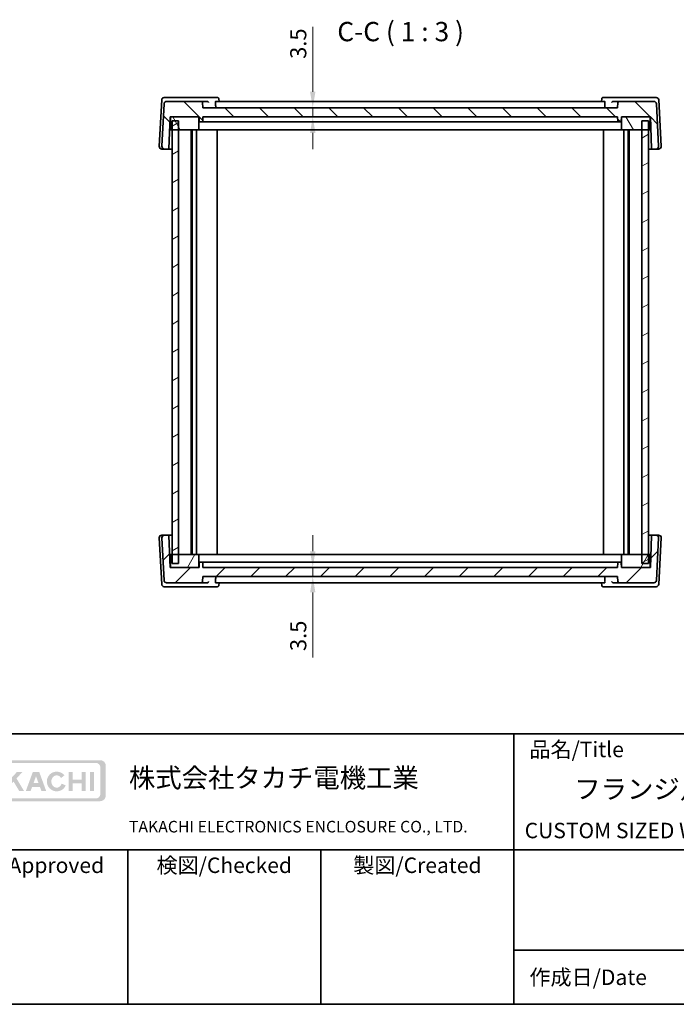
# Model space of a CAD drawing. Units: millimetres. Extents: x 0 to 5710, y 0 to 843.
# Drawn here: x 1651 to 1906, y 0 to 382 of the extents above; entities that cross this region are included whole.
import ezdxf
from ezdxf.enums import TextEntityAlignment as Align

# ---------------------------------------------------------------- set-up
doc = ezdxf.new("R2010")
doc.units = ezdxf.units.MM
for name, color, linetype, lineweight in [('Border (ISO)', 7, 'Continuous', 35), ('Dimension (ISO)', 7, 'Continuous', 18), ('Hatch (ISO)', 1, 'Continuous', 18), ('Symbol (ISO)', 7, 'Continuous', 18), ('Title (ISO)', 7, 'Continuous', 35), ('Visible (ISO)', 7, 'Continuous', 35)]:
    doc.layers.add(name, color=color, linetype=linetype, lineweight=lineweight)
doc.styles.add('Note Text (TK)', font='MS PGothic.ttf')
doc.styles.add('文字スタイル67', font='arial.ttf')
doc.dimstyles.new('Default - Method 1b (TK)', dxfattribs={"dimscale": 2.5, "dimtxt": 2.5, "dimasz": 2.5, "dimexe": 1, "dimexo": 1.499999999999999, "dimgap": 1, "dimtad": 1, "dimtoh": 1, "dimrnd": 1e-08, "dimdsep": 46, "dimtxsty": 'Note Text (TK)', "dimcen": 0.09, "dimdle": 5, "dimclrd": 100, "dimclre": 100, "dimclrt": 7, "dimadec": 1, "dimazin": 1, "dimtfac": 1, "dimtmove": 0, "dimatfit": 3, "dimfxl": 1, "dimtolj": 1, "dimlwd": -1, "dimlwe": -1, "dimarcsym": 0})

# ---------------------------------------------------------------- blocks, each defined once
blk = doc.blocks.new('図面枠 tk図枠')
at = {"layer": 'Border (ISO)'}
blk.add_line((14.50000000000001, 8.000000000000007), (405.4999999999999, 8.000000000000007), dxfattribs=at)
blk = doc.blocks.new('表題欄 tk表題欄')
at = {"layer": 'Hatch (ISO)'}
h = blk.add_hatch(color=256, dxfattribs=at)
edge = h.paths.add_edge_path(flags=0)
edge.add_arc((95.57537688673352, 236.2990653650367), 0.5958259999999996, 269.9999999999897, 360)
edge.add_line((96.17120288673351, 236.2990653650368), (96.17120288673348, 239.7107813650365))
edge.add_arc((95.5753768867335, 239.7107813650366), 0.5958259999999996, 0, 90.0000000000068)
edge.add_line((95.57537688673342, 240.3066073650366), (79.13710888673356, 240.3066073650366))
edge.add_arc((79.13710888673353, 239.7107813650366), 0.5958259999999996, 89.99999999999744, 180)
edge.add_line((78.54128288673353, 239.7107813650365), (78.54128288673331, 236.2990653650368))
edge.add_arc((79.13710888673332, 236.2990653650365), 0.5958259999999996, 180, 270.0000000000231)
edge.add_line((79.13710888673356, 235.7032393650365), (95.57537688673342, 235.7032393650367))
edge = h.paths.add_edge_path()
edge.add_line((77.83935088673357, 239.9556413650366), (77.83935088673357, 236.0542053650368))
edge.add_arc((78.54128288673346, 236.0542053650367), 0.7019319999998935, 180, 270.0000000000087)
edge.add_line((78.54128288673357, 235.3522733650368), (96.17120288673352, 235.3522733650368))
edge.add_arc((96.17120288673351, 236.0542053650367), 0.7019319999998921, 270, 360)
edge.add_line((96.8731348867334, 236.0542053650368), (96.87313488673352, 239.9556413650366))
edge.add_arc((96.1712028867336, 239.9556413650367), 0.7019319999998921, 0, 90.00000000000873)
edge.add_line((96.17120288673348, 240.6575733650367), (78.54128288673357, 240.6575733650366))
edge.add_arc((78.54128288673357, 239.9556413650366), 0.7019319999999984, 90, 180)
for points in [[(85.68407849525303, 236.6581933650368), (84.9434673993943, 237.8918698287545), (84.41792288673358, 237.3246628822781), (84.41792288673358, 236.6581933650368), (83.89555488673355, 236.6581933650368), (83.89555488673355, 239.1476033650369), (84.41792288673358, 239.1476033650369), (84.41792288673358, 238.0993979968839), (85.38913556809511, 239.1476033650369), (86.10696490847272, 239.1476033650369), (85.31925422435492, 238.2974470774499), (86.30334488673353, 236.6581933650368)], [(92.09142939614459, 239.1476033650369), (92.09142939614459, 236.6581933650368), (92.60971639614465, 236.6581933650368), (92.60971639614465, 237.6580383650368), (93.76872039614462, 237.6580383650368), (93.76872039614462, 236.6581933650368), (94.28700739614459, 236.6581933650368), (94.28700739614459, 239.1476033650369), (93.76872039614462, 239.1476033650369), (93.76872039614462, 238.1477583650367), (92.60971639614465, 238.1477583650367), (92.60971639614465, 239.1476033650369)], [(94.84202339614467, 239.1476033650369), (94.84202339614467, 236.6581933650368), (95.36439139614473, 236.6581933650368), (95.36439139614473, 239.1476033650369)]]:
    blk.add_hatch(color=256, dxfattribs=at).paths.add_polyline_path(points)
h = blk.add_hatch(color=256, dxfattribs=at)
h.paths.add_polyline_path([(87.52707281460246, 237.7110913650368), (88.16485295886469, 237.7110913650368), (87.84596288673359, 238.5794973650367)], flags=0)
h.paths.add_polyline_path([(87.14043486050403, 236.6581933650368), (87.3382496277172, 237.1968853650368), (88.35367614574989, 237.1968853650368), (88.551490912963, 236.6581933650368), (89.16820688673343, 236.6581933650368), (88.25406288673352, 239.1476033650369), (87.43786288673356, 239.1476033650369), (86.52371888673358, 236.6581933650368)])
h = blk.add_hatch(color=256, dxfattribs=at)
edge = h.paths.add_edge_path()
edge.add_arc((90.52309888673334, 237.9028983650369), 1.273272000000011, 38.55054079078439, 336.5820184016556)
edge.add_line((91.69149139614446, 237.3968543650369), (91.17255542714857, 237.6216113977801))
edge.add_ellipse((90.52309888673352, 237.9028983650369), major_axis=(0, -0.7998759999999119), ratio=0.8673469387756529, start_angle=128.5505407907963, end_angle=426.582018401653, ccw=False)
edge.add_line((91.09381514418376, 238.3576891122095), (91.51887237036831, 238.6964075050431))
at = {"layer": 'Title (ISO)'}
for p, q in [((74.70882392282105, 244.052739026017), (255.7088239228211, 244.052739026017)), ((149.7088239228211, 244.052739026017), (149.7088239228211, 209.052739026017)), ((74.70882392282105, 229.052739026017), (230.7088239228211, 229.052739026017)), ((99.70882392282108, 229.052739026017), (99.70882392282108, 209.052739026017)), ((124.708823922821, 229.052739026017), (124.708823922821, 209.052739026017)), ((149.7088239228211, 216.052739026017), (230.7088239228211, 216.052739026017)), ((255.7088239228211, 209.052739026017), (74.70882392282105, 209.052739026017))]:
    blk.add_line(p, q, dxfattribs=at)
at = {"layer": 'Title (ISO)', "color": 1, "char_height": 2.000000029802322, "line_spacing_factor": 1.5, "style": 'Note Text (TK)'}
for s, insert, attachment_point in [('\\fＭＳ Ｐゴシック|b0|i0;\\H2.0000;品名/Title', (151.708823922821, 242.052739026017), 4), ('\\fＭＳ Ｐゴシック|b0|i0;\\H2.0000;承認/Approved', (87.20882392282108, 227.052739026017), 5), ('\\fＭＳ Ｐゴシック|b0|i0;\\H2.0000;検図/Checked', (112.208823922821, 227.052739026017), 5), ('\\fＭＳ Ｐゴシック|b0|i0;\\H2.0000;製図/Created', (137.2088239228211, 227.052739026017), 5), ('\\fＭＳ Ｐゴシック|b0|i0;\\H2.0000;作成日/Date', (151.708823922821, 212.552739026017), 4)]:
    blk.add_mtext(s, dxfattribs=dict(at, insert=insert, attachment_point=attachment_point))
at = {"layer": 'Title (ISO)', "color": 7, "attachment_point": 4, "line_spacing_factor": 1.5, "style": 'Note Text (TK)'}
for s, insert, char_height in [('株式会社タカチ電機工業', (99.87313488673345, 238.052739026017), 2.5), ('\\fArial|b0|i0;\\H1.4986;TAKACHI ELECTRONICS ENCLOSURE CO., LTD.', (99.87313488673342, 232.052739026017), 1.49859994649887)]:
    blk.add_mtext(s, dxfattribs=dict(at, insert=insert, char_height=char_height))
at = {"layer": 'Title (ISO)', "color": 7}
for tag, p, height, style in [('<品名>_001', (157.524164831912, 235.724614026017), 2.5, 'Note Text (TK)'), ('<Title>_001', (157.4482509312165, 230.5527390111159), 2.000000029802322, '文字スタイル67'), ('<尺度>_001', (239.1037102864574, 222.302739026017), 2.5, 'Note Text (TK)'), ('<ページ_No.>_001', (237.9488807410029, 213.302739026017), 2.5, 'Note Text (TK)'), ('<総ページ数>_001', (246.7997330137301, 213.302739026017), 2.5, 'Note Text (TK)'), ('作成日_001', (175.617914831912, 211.2814322078352), 2.5, 'Note Text (TK)')]:
    blk.add_attdef(tag, p, '', height=height, dxfattribs=dict(at, style=style))
at = {"layer": 'Title (ISO)', "color": 7, "style": 'Note Text (TK)'}
blk.add_attdef('<承認>', text='', height=2.5, dxfattribs=at).set_placement((87.20882392282108, 217.052739026017), align=Align.MIDDLE_CENTER)
blk = doc.blocks.new('*D28')
at = {"layer": 'Defpoints', "color": 0}
for p in [(1764.368519197137, 348.2099138507944), (1764.368519197137, 348.2099138507944), (1764.368519197137, 344.7099138507944)]:
    blk.add_point(p, dxfattribs=at)
at = {"layer": 'Dimension (ISO)', "color": 100}
for p, q in [((1764.368519197137, 354.4599138507944), (1764.368519197137, 379.7255390298622)), ((1764.368519197137, 344.7099138507944), (1764.368519197137, 348.2099138507944)), ((1764.368519197137, 338.4599138507944), (1764.368519197137, 332.2099138507944))]:
    blk.add_line(p, q, dxfattribs=at)
for points in [[(1763.32685253047, 354.4599138507944), (1765.410185863804, 354.4599138507944), (1764.368519197137, 348.2099138507944)], [(1763.32685253047, 338.4599138507944), (1765.410185863804, 338.4599138507944), (1764.368519197137, 344.7099138507944)]]:
    blk.add_solid(points, dxfattribs=at)
at = {"layer": 'Dimension (ISO)', "color": 7, "insert": (1758.743519197137, 367.2113344844079), "char_height": 6.25, "attachment_point": 4, "rotation": 90, "style": 'Note Text (TK)'}
blk.add_mtext('\\A1;3.5', dxfattribs=at)
blk = doc.blocks.new('*D29')
at = {"layer": 'Defpoints', "color": 0}
for p in [(1764.368519197137, 169.7099138507957), (1764.368519197137, 166.2099138507957), (1764.368519197137, 166.2099138507957)]:
    blk.add_point(p, dxfattribs=at)
at = {"layer": 'Dimension (ISO)', "color": 100}
for p, q in [((1764.368519197137, 175.9599138507957), (1764.368519197137, 182.2099138507957)), ((1764.368519197137, 169.7099138507957), (1764.368519197137, 166.2099138507957)), ((1764.368519197137, 159.9599138507957), (1764.368519197137, 134.6942886717276))]:
    blk.add_line(p, q, dxfattribs=at)
for points in [[(1763.32685253047, 175.9599138507957), (1765.410185863804, 175.9599138507957), (1764.368519197137, 169.7099138507957)], [(1763.32685253047, 159.9599138507957), (1765.410185863804, 159.9599138507957), (1764.368519197137, 166.2099138507957)]]:
    blk.add_solid(points, dxfattribs=at)
at = {"layer": 'Dimension (ISO)', "color": 7, "insert": (1758.743519197137, 137.1942886717279), "char_height": 6.25, "attachment_point": 4, "rotation": 90, "style": 'Note Text (TK)'}
blk.add_mtext('\\A1;3.5', dxfattribs=at)

msp = doc.modelspace()

# ---------------------------------------------------------------- hatches: boundary and pattern name
at = {"layer": 'Hatch (ISO)'}
h = msp.add_hatch(dxfattribs=at)
h.set_pattern_fill('ANSI31', color=256, scale=76.2, angle=90.00021045915, style=0)
h.set_pattern_definition([(135.0002104591499, (944, -24.00000000000002), (-6.735167351014435, -6.735216830498419), [])])
edge = h.paths.add_edge_path()
edge.add_ellipse((1883.393697787352, 350.2099138507946), major_axis=(-4e-16, 0.499999999999996), ratio=1, start_angle=0, end_angle=84.99999999999928)
edge.add_line((1882.895600438306, 350.2534917221685), (1882.716810541528, 348.2099138507946))
edge.add_line((1882.716810541528, 348.2099138507946), (1721.716810541528, 348.2099138507945))
edge.add_line((1721.716810541528, 348.2099138507944), (1721.538020644751, 350.2534917221683))
edge.add_ellipse((1721.039923295705, 350.2099138507944), major_axis=(0.4980973490458672, 0.0435778713738481), ratio=1, start_angle=0, end_angle=84.99999999999777)
edge.add_line((1721.039923295705, 350.7099138507945), (1707.63531902498, 350.7099138507945))
edge.add_ellipse((1707.63531902498, 349.7099138507945), major_axis=(-8e-16, 0.9999999999999785), ratio=1, start_angle=0, end_angle=87.0000000000014)
edge.add_line((1706.636689490225, 349.7622498070374), (1705.771961132055, 333.2622498070374))
edge.add_ellipse((1706.770590666809, 333.2099138507945), major_axis=(-0.9986295347545725, 0.0523359562429487), ratio=1, start_angle=0, end_angle=93.00000000000027)
edge.add_line((1706.770590666809, 332.2099138507945), (1708.33716316792, 332.2099138507945))
edge.add_ellipse((1708.33716316792, 332.4099138507945), major_axis=(1.79e-14, -0.2000000000000193), ratio=1, start_angle=0, end_angle=87.99999999999005)
edge.add_line((1708.537041333324, 332.402933951454), (1708.966810541528, 344.7099138507945))
edge.add_line((1708.966810541528, 344.7099138507945), (1709.066810541529, 344.7099138507944))
edge.add_line((1709.066810541529, 344.7099138507945), (1720.116810541529, 344.7099138507945))
edge.add_line((1720.116810541529, 344.7099138507945), (1720.216810541529, 344.7099138507945))
edge.add_line((1720.216810541528, 344.7099138507945), (1720.279911670069, 342.902933951454))
edge.add_ellipse((1720.479789835474, 342.9099138507945), major_axis=(-0.199878165403843, -0.0069798993405159), ratio=1, start_angle=0, end_angle=87.99999999999066)
edge.add_line((1720.479789835474, 342.7099138507945), (1721.453831247584, 342.7099138507945))
edge.add_ellipse((1721.453831247583, 342.9099138507945), major_axis=(1.79e-14, -0.2000000000000246), ratio=1, start_angle=5.0434e-12, end_angle=87.99999999999002)
edge.add_line((1721.653709412987, 342.902933951454), (1721.716810541528, 344.7099138507945))
edge.add_line((1721.716810541528, 344.7099138507945), (1882.716810541528, 344.7099138507946))
edge.add_line((1882.716810541528, 344.7099138507946), (1882.779911670069, 342.9029339514541))
edge.add_ellipse((1882.979789835474, 342.9099138507947), major_axis=(-0.1998781654038417, -0.0069798993405181), ratio=1, start_angle=5.0395e-12, end_angle=87.99999999999002)
edge.add_line((1882.979789835474, 342.7099138507947), (1883.953831247584, 342.7099138507947))
edge.add_ellipse((1883.953831247583, 342.9099138507947), major_axis=(1.79e-14, -0.2000000000000246), ratio=1, start_angle=1.01323e-11, end_angle=87.99999999999002)
edge.add_line((1884.153709412987, 342.9029339514542), (1884.216810541528, 344.7099138507947))
edge.add_line((1884.216810541528, 344.7099138507947), (1884.316810541529, 344.7099138507946))
edge.add_line((1884.316810541529, 344.7099138507946), (1895.366810541528, 344.7099138507946))
edge.add_line((1895.366810541528, 344.7099138507946), (1895.466810541529, 344.7099138507947))
edge.add_line((1895.466810541529, 344.7099138507947), (1895.896579749733, 332.4029339514542))
edge.add_ellipse((1896.096457915137, 332.4099138507947), major_axis=(-0.1998781654038417, -0.0069798993405196), ratio=1, start_angle=2.0356e-12, end_angle=87.99999999998957)
edge.add_line((1896.096457915137, 332.2099138507947), (1897.663030416248, 332.2099138507947))
edge.add_ellipse((1897.663030416248, 333.2099138507946), major_axis=(-1.7e-14, -0.9999999999999669), ratio=1, start_angle=0, end_angle=93.00000000000313)
edge.add_line((1898.661659951002, 333.2622498070376), (1897.796931592832, 349.7622498070376))
edge.add_ellipse((1896.798302058077, 349.7099138507947), major_axis=(0.9986295347545723, 0.0523359562429249), ratio=1, start_angle=0, end_angle=87.00000000000111)
edge.add_line((1896.798302058077, 350.7099138507947), (1883.393697787352, 350.7099138507946))
h = msp.add_hatch(dxfattribs=at)
h.set_pattern_fill('ANSI31', color=256, scale=76.2, angle=75.00017538262, style=0)
h.set_pattern_definition([(120.00017538262, (944, -24.00000000000002), (-8.248877392975775, -4.762525249870406), [])])
h.paths.add_polyline_path([(1895.366810541528, 339.7099138507946), (1895.366810541528, 344.7099138507947), (1884.316810541529, 344.7099138507947), (1884.316810541529, 339.7099138507946), (1892.216810541529, 339.7099138507946), (1894.716810541529, 339.7099138507946)])
h.paths.add_polyline_path([(1709.066810541529, 344.7099138507945), (1709.066810541529, 339.7099138507944), (1709.716810541528, 339.7099138507944), (1712.216810541528, 339.7099138507944), (1720.116810541529, 339.7099138507944), (1720.116810541529, 344.7099138507945)])
h = msp.add_hatch(dxfattribs=at)
h.set_pattern_fill('ANSI31', color=256, scale=76.2, angle=-14.99997778074499, style=0)
h.set_pattern_definition([(30.000022219255, (944, -24.00000000000002), (-4.762503198912994, 8.248890124152672), [])])
h.paths.add_polyline_path([(1709.716810541529, 171.2099138507956), (1712.216810541528, 171.2099138507956), (1712.216810541528, 174.7099138507956), (1712.216810541528, 339.7099138507951), (1712.216810541528, 343.2099138507958), (1709.716810541528, 343.2099138507958), (1709.716810541528, 339.7099138507947), (1709.716810541529, 174.7099138507952)])
h.paths.add_polyline_path([(1894.716810541529, 171.2099138507958), (1894.716810541529, 174.7099138507957), (1894.716810541529, 339.7099138507952), (1894.716810541529, 343.2099138507959), (1892.216810541529, 343.2099138507959), (1892.216810541529, 339.7099138507949), (1892.216810541529, 174.7099138507954), (1892.216810541529, 171.2099138507958)])
h = msp.add_hatch(dxfattribs=at)
h.set_pattern_fill('ANSI31', color=256, scale=76.2, style=0)
h.set_pattern_definition([(44.99999999999999, (944, -24.00000000000002), (-6.735192090801865, 6.735192090801866), [])])
edge = h.paths.add_edge_path()
edge.add_ellipse((1721.039923295705, 164.2099138507956), major_axis=(4e-16, -0.499999999999996), ratio=1, start_angle=0, end_angle=84.99999999999928)
edge.add_line((1721.53802064475, 164.1663359794217), (1721.716810541528, 166.2099138507955))
edge.add_line((1721.716810541528, 166.2099138507955), (1882.716810541528, 166.2099138507957))
edge.add_line((1882.716810541528, 166.2099138507957), (1882.895600438306, 164.1663359794219))
edge.add_ellipse((1883.393697787352, 164.2099138507957), major_axis=(-0.4980973490458672, -0.0435778713738481), ratio=1, start_angle=4.612e-13, end_angle=84.99999999999777)
edge.add_line((1883.393697787352, 163.7099138507957), (1896.798302058077, 163.7099138507958))
edge.add_ellipse((1896.798302058077, 164.7099138507957), major_axis=(8e-16, -0.9999999999999785), ratio=1, start_angle=0, end_angle=87.0000000000014)
edge.add_line((1897.796931592831, 164.6575778945528), (1898.661659951002, 181.1575778945528))
edge.add_ellipse((1897.663030416247, 181.2099138507957), major_axis=(0.9986295347545725, -0.0523359562429487), ratio=1, start_angle=0, end_angle=93.00000000000027)
edge.add_line((1897.663030416247, 182.2099138507957), (1896.096457915136, 182.2099138507957))
edge.add_ellipse((1896.096457915136, 182.0099138507957), major_axis=(-1.79e-14, 0.2000000000000193), ratio=1, start_angle=1.01269e-11, end_angle=87.99999999999002)
edge.add_line((1895.896579749733, 182.0168937501362), (1895.466810541528, 169.7099138507957))
edge.add_line((1895.466810541528, 169.7099138507957), (1895.366810541528, 169.7099138507957))
edge.add_line((1895.366810541528, 169.7099138507957), (1884.316810541529, 169.7099138507957))
edge.add_line((1884.316810541529, 169.7099138507957), (1884.216810541528, 169.7099138507957))
edge.add_line((1884.216810541528, 169.7099138507957), (1884.153709412987, 171.5168937501362))
edge.add_ellipse((1883.953831247583, 171.5099138507957), major_axis=(0.199878165403843, 0.0069798993405159), ratio=1, start_angle=5.892e-13, end_angle=87.99999999999066)
edge.add_line((1883.953831247583, 171.7099138507957), (1882.979789835473, 171.7099138507957))
edge.add_ellipse((1882.979789835473, 171.5099138507957), major_axis=(-1.79e-14, 0.2000000000000246), ratio=1, start_angle=0, end_angle=87.99999999999005)
edge.add_line((1882.779911670069, 171.5168937501362), (1882.716810541528, 169.7099138507957))
edge.add_line((1882.716810541528, 169.7099138507957), (1721.716810541528, 169.7099138507956))
edge.add_line((1721.716810541528, 169.7099138507956), (1721.653709412987, 171.5168937501361))
edge.add_ellipse((1721.453831247583, 171.5099138507956), major_axis=(0.1998781654038417, 0.0069798993405181), ratio=1, start_angle=0, end_angle=87.99999999999005)
edge.add_line((1721.453831247583, 171.7099138507956), (1720.479789835473, 171.7099138507955))
edge.add_ellipse((1720.479789835473, 171.5099138507956), major_axis=(-1.79e-14, 0.2000000000000246), ratio=1, start_angle=0, end_angle=87.99999999999005)
edge.add_line((1720.279911670069, 171.5168937501361), (1720.216810541528, 169.7099138507956))
edge.add_line((1720.216810541528, 169.7099138507955), (1720.116810541528, 169.7099138507956))
edge.add_line((1720.116810541528, 169.7099138507956), (1709.066810541529, 169.7099138507956))
edge.add_line((1709.066810541529, 169.7099138507956), (1708.966810541528, 169.7099138507955))
edge.add_line((1708.966810541528, 169.7099138507955), (1708.537041333324, 182.016893750136))
edge.add_ellipse((1708.33716316792, 182.0099138507956), major_axis=(0.1998781654038417, 0.0069798993405196), ratio=1, start_angle=0, end_angle=87.99999999998957)
edge.add_line((1708.33716316792, 182.2099138507956), (1706.770590666809, 182.2099138507956))
edge.add_ellipse((1706.770590666809, 181.2099138507956), major_axis=(1.7e-14, 0.9999999999999669), ratio=1, start_angle=1.9901e-12, end_angle=93.00000000000315)
edge.add_line((1705.771961132054, 181.1575778945526), (1706.636689490224, 164.6575778945526))
edge.add_ellipse((1707.635319024979, 164.7099138507956), major_axis=(-0.9986295347545723, -0.0523359562429249), ratio=1, start_angle=6.107e-13, end_angle=87.0000000000011)
edge.add_line((1707.635319024979, 163.7099138507956), (1721.039923295705, 163.7099138507956))
h = msp.add_hatch(dxfattribs=at)
h.set_pattern_fill('ANSI31', color=256, scale=76.2, angle=14.99997778074499, style=0)
h.set_pattern_definition([(59.999977780745, (944, -24.00000000000002), (-8.248890124152672, 4.762503198912996), [])])
h.paths.add_polyline_path([(1709.066810541529, 174.7099138507956), (1709.066810541529, 169.7099138507956), (1720.116810541528, 169.7099138507956), (1720.116810541528, 174.7099138507956), (1712.216810541529, 174.7099138507956), (1709.716810541529, 174.7099138507956)])
h.paths.add_polyline_path([(1895.366810541528, 169.7099138507957), (1895.366810541528, 174.7099138507957), (1894.716810541529, 174.7099138507957), (1892.216810541529, 174.7099138507957), (1884.316810541529, 174.7099138507957), (1884.316810541529, 169.7099138507957)])

# ---------------------------------------------------------------- linework, layer by layer
at = {"layer": 'Visible (ISO)'}
for p, q in [((1707.951766364417, 352.2099138507944), (1706.713930693913, 352.2099138507944)), ((1723.330917497055, 352.2099138507944), (1707.951766364417, 352.2099138507944)), ((1727.34376653974, 352.2099138507944), (1723.330917497054, 352.2099138507944)), ((1881.102703586018, 352.2099138507944), (1877.089854543341, 352.2099138507944)), ((1896.481854718654, 352.2099138507944), (1881.102703586018, 352.2099138507944)), ((1897.71969038916, 352.2099138507944), (1896.481854718654, 352.2099138507944)), ((1705.715301159158, 351.2622498070373), (1704.771961132063, 333.2622498070374)), ((1706.636689490226, 349.7622498070372), (1705.771961132056, 333.2622498070374)), ((1721.039923295705, 350.7099138507943), (1707.63531902498, 350.7099138507943)), ((1723.353166921109, 350.7099138507943), (1721.039923295705, 350.7099138507943)), ((1721.716810541529, 348.2099138507944), (1721.538020644751, 350.2534917221682)), ((1882.716810541528, 348.2099138507944), (1721.716810541529, 348.2099138507944)), ((1877.747234768083, 350.7099138507945), (1726.686386314996, 350.7099138507944)), ((1727.871224229831, 351.7312120811965), (1727.970705017644, 350.7099141221179)), ((1876.56239685325, 351.7312120811967), (1876.462916065437, 350.7099141221179)), ((1883.393697787352, 350.7099138507945), (1881.080454161963, 350.7099138507945)), ((1882.895600438306, 350.2534917221683), (1882.716810541528, 348.2099138507944)), ((1896.798302058076, 350.7099138507945), (1883.393697787351, 350.7099138507945)), ((1898.661659951002, 333.2622498070375), (1897.796931592831, 349.7622498070374)), ((1899.661659951009, 333.2622498070376), (1898.718319923915, 351.2622498070374)), ((1708.537041333325, 332.402933951454), (1708.966810541529, 344.7099138507943)), ((1708.966810541529, 344.7099138507943), (1720.216810541529, 344.7099138507943)), ((1709.06681054153, 344.7099138507944), (1709.06681054153, 339.7099138507944)), ((1720.116810541529, 344.7099138507945), (1709.06681054153, 344.7099138507944)), ((1720.116810541529, 339.7099138507944), (1720.116810541529, 344.7099138507945)), ((1720.216810541529, 344.7099138507943), (1720.27991167007, 342.9029339514539)), ((1721.653709412988, 342.9029339514539), (1721.716810541529, 344.7099138507943)), ((1721.716810541529, 344.7099138507943), (1882.716810541528, 344.7099138507945)), ((1882.716810541528, 344.7099138507945), (1882.779911670069, 342.902933951454)), ((1884.153709412987, 342.902933951454), (1884.216810541528, 344.7099138507945)), ((1884.216810541528, 344.7099138507945), (1895.466810541528, 344.7099138507945)), ((1895.366810541528, 344.7099138507946), (1884.316810541528, 344.7099138507946)), ((1884.316810541528, 344.7099138507946), (1884.316810541528, 339.7099138507946)), ((1895.366810541528, 339.7099138507946), (1895.366810541528, 344.7099138507946)), ((1895.466810541528, 344.7099138507945), (1895.896579749732, 332.4029339514541)), ((1708.914429387298, 343.2099138507944), (1709.06681054153, 343.2099138507944)), ((1709.716810541529, 343.2099138507945), (1709.716810541529, 171.2099138507956)), ((1712.216810541529, 343.2099138507945), (1709.716810541529, 343.2099138507945)), ((1712.216810541529, 171.2099138507956), (1712.216810541529, 343.2099138507945)), ((1720.479789835474, 342.7099138507944), (1721.453831247584, 342.7099138507944)), ((1721.453831247584, 342.7099138507944), (1725.207682994973, 342.7099138507944)), ((1725.207682994973, 342.7099138507944), (1728.955012924524, 342.7099138507944)), ((1729.167015733776, 342.7099138507944), (1728.955012924524, 342.7099138507944)), ((1729.167015733776, 342.7099138507944), (1730.379201294923, 342.7099138507944)), ((1730.379201294923, 342.7099138507944), (1874.054419788153, 342.7099138507945)), ((1874.054419788153, 342.7099138507945), (1875.266605349299, 342.7099138507945)), ((1875.478608158552, 342.7099138507945), (1875.266605349299, 342.7099138507945)), ((1875.478608158552, 342.7099138507945), (1879.225938088102, 342.7099138507945)), ((1879.225938088102, 342.7099138507945), (1882.979789835473, 342.7099138507945)), ((1882.979789835473, 342.7099138507945), (1883.953831247583, 342.7099138507945)), ((1894.716810541528, 343.2099138507945), (1892.216810541528, 343.2099138507945)), ((1892.216810541528, 343.2099138507945), (1892.216810541528, 171.2099138507958)), ((1894.716810541528, 171.2099138507958), (1894.716810541528, 343.2099138507945)), ((1895.366810541528, 343.2099138507945), (1895.519191695772, 343.2099138507945)), ((1709.06681054153, 339.7099138507944), (1720.116810541529, 339.7099138507944)), ((1717.216810541535, 174.7099138507956), (1717.216810541535, 339.7099138507933)), ((1717.5396590084, 174.7099138507956), (1717.5396590084, 339.7099138507934)), ((1719.216810541539, 174.7099138507956), (1719.216810541539, 339.7099138507934)), ((1724.112210862265, 339.7099138507944), (1720.116810541529, 339.7099138507944)), ((1724.597475455394, 339.7099138507944), (1724.112210862268, 339.7099138507944)), ((1728.318282404115, 339.7099138507944), (1724.597475455394, 339.7099138507944)), ((1727.216810541539, 174.7099138507956), (1727.216810541539, 339.7099138507934)), ((1728.318282404115, 339.7099138507944), (1728.671835794708, 339.7099138507944)), ((1729.678942575896, 339.7099138507944), (1728.671835794708, 339.7099138507944)), ((1730.032495966489, 339.7099138507944), (1729.678942575896, 339.7099138507944)), ((1874.401125116588, 339.7099138507946), (1730.032495966489, 339.7099138507944)), ((1874.754678507181, 339.7099138507946), (1874.401125116588, 339.7099138507946)), ((1875.761785288369, 339.7099138507946), (1874.754678507181, 339.7099138507946)), ((1875.761785288369, 339.7099138507946), (1876.115338678962, 339.7099138507946)), ((1879.836145627683, 339.7099138507946), (1876.115338678962, 339.7099138507946)), ((1877.216810541539, 174.7099138507957), (1877.216810541539, 339.7099138507936)), ((1880.321410220808, 339.7099138507946), (1879.836145627683, 339.7099138507946)), ((1884.316810541528, 339.7099138507946), (1880.321410220811, 339.7099138507946)), ((1884.316810541528, 339.7099138507946), (1895.366810541528, 339.7099138507946)), ((1885.216810541538, 174.7099138507957), (1885.216810541538, 339.7099138507936)), ((1886.893962074676, 174.7099138507957), (1886.893962074676, 339.7099138507936)), ((1887.216810541534, 174.7099138507957), (1887.216810541534, 339.7099138507935)), ((1705.770590666818, 332.2099138507945), (1706.770590666818, 332.2099138507945)), ((1706.77059066681, 332.2099138507945), (1708.337163167921, 332.2099138507945)), ((1708.337163167931, 332.2099138507945), (1709.716810541529, 332.2099138507945)), ((1894.716810541535, 332.2099138507947), (1896.096457915146, 332.2099138507947)), ((1896.096457915136, 332.2099138507946), (1897.663030416247, 332.2099138507946)), ((1897.663030416254, 332.2099138507947), (1898.663030416254, 332.2099138507947)), ((1704.771961132063, 181.1575778945526), (1705.715301159157, 163.1575778945528)), ((1706.770590666817, 182.2099138507956), (1705.770590666817, 182.2099138507956)), ((1705.771961132055, 181.1575778945526), (1706.636689490225, 164.6575778945527)), ((1708.33716316792, 182.2099138507955), (1706.770590666809, 182.2099138507955)), ((1709.716810541529, 182.2099138507956), (1708.33716316793, 182.2099138507956)), ((1708.966810541528, 169.7099138507956), (1708.537041333324, 182.016893750136)), ((1896.096457915146, 182.2099138507957), (1894.716810541536, 182.2099138507957)), ((1895.896579749732, 182.0168937501362), (1895.466810541528, 169.7099138507958)), ((1897.663030416247, 182.2099138507957), (1896.096457915136, 182.2099138507957)), ((1898.663030416255, 182.2099138507957), (1897.663030416254, 182.2099138507957)), ((1897.796931592831, 164.6575778945529), (1898.661659951002, 181.1575778945528)), ((1898.718319923915, 163.1575778945529), (1899.661659951009, 181.1575778945528)), ((1709.066810541529, 174.7099138507956), (1709.066810541529, 169.7099138507956)), ((1720.116810541529, 174.7099138507956), (1709.066810541529, 174.7099138507956)), ((1720.116810541529, 169.7099138507956), (1720.116810541529, 174.7099138507956)), ((1720.116810541529, 174.7099138507956), (1724.112210862265, 174.7099138507956)), ((1724.112210862268, 174.7099138507956), (1724.597475455394, 174.7099138507956)), ((1724.597475455394, 174.7099138507956), (1728.318282404114, 174.7099138507957)), ((1728.671835794707, 174.7099138507957), (1728.318282404114, 174.7099138507957)), ((1728.671835794707, 174.7099138507957), (1729.678942575895, 174.7099138507957)), ((1729.678942575895, 174.7099138507957), (1730.032495966489, 174.7099138507957)), ((1730.032495966489, 174.7099138507957), (1874.401125116588, 174.7099138507957)), ((1874.401125116588, 174.7099138507957), (1874.754678507182, 174.7099138507957)), ((1874.754678507182, 174.7099138507957), (1875.761785288369, 174.7099138507957)), ((1876.115338678962, 174.7099138507957), (1875.761785288369, 174.7099138507957)), ((1876.115338678962, 174.7099138507957), (1879.836145627683, 174.7099138507957)), ((1879.836145627683, 174.7099138507957), (1880.321410220808, 174.7099138507957)), ((1880.321410220811, 174.7099138507957), (1884.316810541529, 174.7099138507957)), ((1895.366810541528, 174.7099138507957), (1884.316810541529, 174.7099138507957)), ((1884.316810541529, 174.7099138507957), (1884.316810541529, 169.7099138507958)), ((1895.366810541528, 169.7099138507958), (1895.366810541528, 174.7099138507957)), ((1709.066810541529, 171.2099138507956), (1708.914429387297, 171.2099138507956)), ((1720.216810541528, 169.7099138507956), (1708.966810541528, 169.7099138507956)), ((1709.066810541529, 169.7099138507956), (1720.116810541529, 169.7099138507956)), ((1709.716810541529, 171.2099138507956), (1712.216810541529, 171.2099138507956)), ((1720.279911670069, 171.5168937501361), (1720.216810541528, 169.7099138507956)), ((1721.453831247583, 171.7099138507956), (1720.479789835473, 171.7099138507956)), ((1725.207682994973, 171.7099138507957), (1721.453831247583, 171.7099138507956)), ((1721.716810541528, 169.7099138507956), (1721.653709412987, 171.5168937501361)), ((1882.716810541528, 169.7099138507958), (1721.716810541528, 169.7099138507956)), ((1728.955012924523, 171.7099138507957), (1725.207682994973, 171.7099138507957)), ((1728.955012924523, 171.7099138507957), (1729.167015733776, 171.7099138507957)), ((1730.379201294923, 171.7099138507957), (1729.167015733776, 171.7099138507957)), ((1874.054419788153, 171.7099138507958), (1730.379201294923, 171.7099138507957)), ((1875.266605349299, 171.7099138507958), (1874.054419788153, 171.7099138507958)), ((1875.2666053493, 171.7099138507958), (1875.478608158552, 171.7099138507958)), ((1879.225938088102, 171.7099138507958), (1875.478608158552, 171.7099138507958)), ((1882.979789835473, 171.7099138507958), (1879.225938088102, 171.7099138507958)), ((1882.779911670069, 171.5168937501363), (1882.716810541528, 169.7099138507958)), ((1883.953831247583, 171.7099138507958), (1882.979789835473, 171.7099138507957)), ((1884.216810541528, 169.7099138507958), (1884.153709412987, 171.5168937501363)), ((1895.466810541528, 169.7099138507958), (1884.216810541528, 169.7099138507958)), ((1884.316810541529, 169.7099138507958), (1895.366810541528, 169.7099138507958)), ((1892.216810541528, 171.2099138507958), (1894.716810541528, 171.2099138507958)), ((1895.519191695772, 171.2099138507958), (1895.366810541528, 171.2099138507958)), ((1721.538020644751, 164.1663359794219), (1721.716810541528, 166.2099138507957)), ((1721.716810541528, 166.2099138507957), (1882.716810541528, 166.2099138507958)), ((1882.716810541528, 166.2099138507958), (1882.895600438306, 164.166335979422)), ((1706.713930693912, 162.2099138507957), (1707.951766364416, 162.2099138507957)), ((1707.63531902498, 163.7099138507957), (1721.039923295705, 163.7099138507957)), ((1707.951766364416, 162.2099138507957), (1723.330917497054, 162.2099138507957)), ((1721.039923295705, 163.7099138507957), (1723.353166921108, 163.7099138507957)), ((1723.330917497054, 162.2099138507957), (1727.34376653974, 162.2099138507957)), ((1726.686386314995, 163.7099138507957), (1877.747234768083, 163.7099138507958)), ((1727.871224229831, 162.6886156203935), (1727.970705017644, 163.7099135794723)), ((1876.56239685325, 162.6886156203936), (1876.462916065437, 163.7099135794724)), ((1877.08985454334, 162.2099138507959), (1881.102703586018, 162.2099138507959)), ((1881.080454161963, 163.7099138507958), (1883.393697787351, 163.7099138507958)), ((1881.102703586018, 162.2099138507958), (1896.481854718655, 162.2099138507959)), ((1883.393697787351, 163.7099138507958), (1896.798302058076, 163.7099138507958)), ((1896.481854718655, 162.2099138507959), (1897.71969038916, 162.2099138507959))]:
    msp.add_line(p, q, dxfattribs=at)
for centre, radius, start, end in [((1706.713930693913, 351.2099138507943), 0.9999999999999853, 90, 176.9999999999996), ((1897.71969038916, 351.2099138507945), 0.9999999999999495, 2.999999999997288, 90), ((1707.63531902498, 349.7099138507944), 0.9999999999999721, 90, 177.0000000000027), ((1721.039923295705, 350.2099138507943), 0.4999999999999931, 5.000000000001053, 90), ((1883.393697787351, 350.2099138507944), 0.4999999999999928, 90, 174.9999999999989), ((1896.798302058076, 349.7099138507945), 0.9999999999999856, 2.999999999997288, 90), ((1720.479789835474, 342.9099138507944), 0.2000000000000218, 182.0000000000098, 270), ((1721.453831247584, 342.9099138507944), 0.2000000000000233, 270, 357.9999999999902), ((1882.979789835473, 342.9099138507946), 0.2000000000000219, 182.0000000000098, 270), ((1883.953831247583, 342.9099138507946), 0.2000000000000233, 270, 357.9999999999902), ((1705.770590666818, 333.2099138507945), 0.9999999999999886, 176.9999999999996, 270), ((1706.77059066681, 333.2099138507944), 0.9999999999999868, 176.9999999999996, 270), ((1897.663030416247, 333.2099138507946), 0.9999999999999605, 270, 3.000000000003935), ((1898.663030416255, 333.2099138507946), 1.000000000000039, 270, 2.999999999999944), ((1708.337163167921, 332.4099138507945), 0.200000000000018, 270, 357.9999999999902), ((1896.096457915136, 332.4099138507946), 0.2000000000000219, 182.0000000000098, 270), ((1705.770590666817, 181.2099138507956), 1.000000000000043, 90, 182.9999999999984), ((1706.770590666809, 181.2099138507956), 0.9999999999999646, 90, 183.0000000000017), ((1708.33716316792, 182.0099138507955), 0.2000000000000227, 2.000000000002104, 89.99999999996743), ((1896.096457915136, 182.0099138507957), 0.2000000000000188, 90, 177.9999999999901), ((1897.663030416247, 181.2099138507957), 0.9999999999999907, 356.9999999999996, 90), ((1898.663030416255, 181.2099138507957), 0.9999999999999925, 356.9999999999996, 90), ((1720.479789835473, 171.5099138507956), 0.2000000000000241, 90, 177.9999999999901), ((1721.453831247583, 171.5099138507956), 0.2000000000000227, 2.000000000002104, 89.99999999996743), ((1882.979789835473, 171.5099138507957), 0.2000000000000241, 90, 177.9999999999901), ((1883.953831247583, 171.5099138507957), 0.2000000000000226, 2.000000000002104, 89.99999999996743), ((1707.63531902498, 164.7099138507957), 0.9999999999999895, 182.9999999999986, 270), ((1896.798302058076, 164.7099138507958), 0.9999999999999761, 270, 357.0000000000013), ((1706.713930693912, 163.2099138507957), 0.9999999999999536, 182.9999999999986, 270.0000000000065), ((1721.039923295705, 164.2099138507957), 0.4999999999999948, 270, 354.9999999999989), ((1883.393697787352, 164.2099138507958), 0.4999999999999951, 185.0000000000071, 270), ((1897.71969038916, 163.2099138507959), 0.9999999999999895, 270, 356.9999999999996)]:
    msp.add_arc(centre, radius, start, end, dxfattribs=at)
for centre, major_axis, ratio, start_param, end_param in [((1727.334382408754, 351.6255918531334), (0.1382262959837042, 0.5689065096814331), 0.9645964515595741, 0.1550467809008955, 0.2301697282297814), ((1877.098724509003, 351.6255843980712), (-0.1309972045360766, 0.5704986592338182), 0.9647620184202589, 6.065205280868337, 6.140342719552175), ((1727.334896574088, 162.7942433035003), (0.1309972043892058, -0.5704986592459718), 0.9647620184233083, 6.0652052811085, 6.14034271979486), ((1877.099238674338, 162.794235848439), (-0.1382262961316869, -0.5689065096298684), 0.9645964515558852, 0.1550467811563942, 0.2301697284874242)]:
    msp.add_ellipse(centre, major_axis=major_axis, ratio=ratio, start_param=start_param, end_param=end_param, dxfattribs=at)
for points, knots in [([(1727.386206794611, 352.2082639971649), (1727.425332091065, 352.2052186503696), (1727.470031903813, 352.1975413788074), (1727.566030554996, 352.164686874095), (1727.617203513845, 352.1389609921653), (1727.70902193711, 352.0698572564151), (1727.749201871409, 352.0273171925851), (1727.811211170371, 351.9374597891377), (1727.832674728273, 351.8906790993625), (1727.860612665987, 351.8058582199168), (1727.867480902512, 351.7677125573115), (1727.871031873264, 351.7331603730753), (1727.871129529866, 351.7321843915933), (1727.871224229831, 351.7312120811965)], [-0.088431956341305, -0.088431956341305, -0.088431956341305, -0.088431956341305, -0.0853005858848395, -0.0853005858848395, -0.082169215428374, -0.082169215428374, -0.0791292204355401, -0.0791292204355401, -0.0759978499790746, -0.0759978499790746, -0.0728664795226091, -0.0728664795226091, -0.0727751040589775, -0.0727751040589775, -0.0727751040589775, -0.0727751040589775]), ([(1876.56239685325, 351.7312120811967), (1876.56564215195, 351.7645324489436), (1876.572219352922, 351.8023844816052), (1876.599326155243, 351.8867474295332), (1876.620237094183, 351.933375923526), (1876.682050133948, 352.0247408070995), (1876.723239649266, 352.0688340815687), (1876.81505807253, 352.1379378173189), (1876.864626704488, 352.1632113345668), (1876.959540264158, 352.1965904783589), (1877.004549586507, 352.2046650050436), (1877.045126490233, 352.2080823003935), (1877.046272586408, 352.2081751319287), (1877.047414288469, 352.208263997165)], [-0.0156568522822559, -0.0156568522822559, -0.0156568522822559, -0.0156568522822559, -0.0125254818258047, -0.0125254818258047, -0.0093941113693535, -0.0093941113693535, -0.0062627409129024, -0.0062627409129024, -0.0032227459200761, -0.0032227459200761, -9.13754636249e-05, -9.13754636249e-05, 0, 0, 0, 0]), ([(1723.406651008901, 350.7071372491071), (1723.457958644092, 350.7017906249696), (1723.507708920996, 350.6889736264773), (1723.613049524187, 350.6473802847129), (1723.66585510559, 350.6158160543208), (1723.766559392998, 350.5363022908022), (1723.811867403428, 350.4860592815545), (1723.884843361272, 350.377054193696), (1723.911876210496, 350.3171233224524), (1723.928275903349, 350.2555835912283), (1723.928551291874, 350.2545377994983), (1723.928823452674, 350.2534917221682)], [-0.0835720104880869, -0.0835720104880869, -0.0835720104880869, -0.0835720104880869, -0.0679551894944196, -0.0679551894944196, -0.0483525585658057, -0.0483525585658057, -0.0248782287240045, -0.0248782287240045, 0, 0, 0.0004299574912457, 0.0004299574912457, 0.0004299574912457, 0.0004299574912457]), ([(1726.587098391566, 350.2534917221683), (1726.583613944475, 350.3067105648878), (1726.582445172099, 350.3615826551474), (1726.586201473529, 350.4734593046048), (1726.592396211612, 350.5286889876656), (1726.610223286526, 350.6157873456328), (1726.623128451967, 350.6529248262722), (1726.653050652912, 350.6991153130496), (1726.66974910272, 350.709837023993), (1726.686387010074, 350.7099062103594)], [0.0031588807734252, 0.0031588807734252, 0.0031588807734252, 0.0031588807734252, 0.0189185296206602, 0.0189185296206602, 0.0378370592413205, 0.0378370592413205, 0.0571586745449245, 0.0571586745449245, 0.0752399962191932, 0.0752399962191932, 0.0752399962191932, 0.0752399962191932]), ([(1877.747234073004, 350.7099062103595), (1877.763871980359, 350.7098370239932), (1877.780570430166, 350.6991153130498), (1877.810492631111, 350.6529248262723), (1877.823397796553, 350.6157873456329), (1877.841224871466, 350.5286889876658), (1877.847419609549, 350.473459304605), (1877.851175910979, 350.3615826551467), (1877.850007138604, 350.3067105648863), (1877.8465226915, 350.2534917221684)], [0.232737251876005, 0.232737251876005, 0.232737251876005, 0.232737251876005, 0.2508185735502739, 0.2508185735502739, 0.2701401888538783, 0.2701401888538783, 0.2890587184745384, 0.2890587184745384, 0.3048183673220037, 0.3048183673220037, 0.3048183673220037, 0.3048183673220037]), ([(1880.504797630394, 350.253491722113), (1880.505069791199, 350.2545377994589), (1880.50534517972, 350.2555835912177), (1880.526471541383, 350.3348601136082), (1880.565623384486, 350.4123576286188), (1880.664440966272, 350.5332294804533), (1880.716928865643, 350.5810368340186), (1880.825563692857, 350.6489428860821), (1880.877423545959, 350.6729588562324), (1880.963810142325, 350.6976134074331), (1880.995140430746, 350.7038203716246), (1881.026970074171, 350.7071372491067)], [-0.0831701859622668, -0.0831701859622668, -0.0831701859622668, -0.0831701859622668, -0.0827446203605207, -0.0827446203605207, -0.0509007772787562, -0.0509007772787562, -0.0272537506174204, -0.0272537506174204, -0.0096009941042264, -0.0096009941042264, 0, 0, 0, 0]), ([(1723.928823452677, 164.1663359794771), (1723.928551291873, 164.1652899021312), (1723.928275903352, 164.1642441103725), (1723.907149541689, 164.0849675879819), (1723.867997698585, 164.0074700729713), (1723.769180116799, 163.8865982211369), (1723.716692217428, 163.8387908675716), (1723.608057390214, 163.7708848155081), (1723.556197537112, 163.7468688453578), (1723.469810940746, 163.7222142941571), (1723.438480652325, 163.7160073299656), (1723.4066510089, 163.7126904524835)], [-0.0831701859622668, -0.0831701859622668, -0.0831701859622668, -0.0831701859622668, -0.0827446203605207, -0.0827446203605207, -0.0509007772787562, -0.0509007772787562, -0.0272537506174204, -0.0272537506174204, -0.0096009941042264, -0.0096009941042264, 0, 0, 0, 0]), ([(1726.686387010074, 163.7099214912307), (1726.669749102719, 163.709990677597), (1726.653050652911, 163.7207123885404), (1726.623128451967, 163.7669028753179), (1726.610223286525, 163.8040403559573), (1726.592396211612, 163.8911387139245), (1726.586201473528, 163.9463683969852), (1726.582445172099, 164.0582450464434), (1726.583613944475, 164.1131171367039), (1726.587098391578, 164.1663359794218)], [0.232737251876005, 0.232737251876005, 0.232737251876005, 0.232737251876005, 0.2508185735502739, 0.2508185735502739, 0.2701401888538783, 0.2701401888538783, 0.2890587184745384, 0.2890587184745384, 0.3048183673220037, 0.3048183673220037, 0.3048183673220037, 0.3048183673220037]), ([(1727.871224229831, 162.6886156203935), (1727.867978931131, 162.6552952526467), (1727.861401730159, 162.6174432199851), (1727.834294927838, 162.533080272057), (1727.813383988898, 162.4864517780641), (1727.751570949133, 162.3950868944907), (1727.710381433815, 162.3509936200216), (1727.618563010551, 162.2818898842713), (1727.568994378593, 162.2566163670234), (1727.474080818922, 162.2232372232313), (1727.429071496574, 162.2151626965466), (1727.388494592847, 162.2117454011967), (1727.387348496673, 162.2116525696615), (1727.386206794612, 162.2115637044253)], [-0.0156568522822874, -0.0156568522822874, -0.0156568522822874, -0.0156568522822874, -0.0125254818258299, -0.0125254818258299, -0.0093941113693724, -0.0093941113693724, -0.006262740912915, -0.006262740912915, -0.0032227459200834, -0.0032227459200834, -9.1375463626e-05, -9.1375463626e-05, 0, 0, 0, 0]), ([(1877.04741428847, 162.2115637044253), (1877.008288992017, 162.2146090512206), (1876.963589179269, 162.2222863227827), (1876.867590528086, 162.2551408274952), (1876.816417569236, 162.2808667094249), (1876.724599145972, 162.3499704451752), (1876.684419211673, 162.3925105090051), (1876.62240991271, 162.4823679124525), (1876.600946354808, 162.5291486022278), (1876.573008417095, 162.6139694816734), (1876.566140180569, 162.6521151442787), (1876.562589209817, 162.6866673285148), (1876.562491553215, 162.6876433099968), (1876.56239685325, 162.6886156203936)], [-0.088431956341305, -0.088431956341305, -0.088431956341305, -0.088431956341305, -0.0853005858848455, -0.0853005858848455, -0.082169215428386, -0.082169215428386, -0.0791292204355579, -0.0791292204355579, -0.0759978499790983, -0.0759978499790983, -0.0728664795226388, -0.0728664795226388, -0.0727751040590074, -0.0727751040590074, -0.0727751040590074, -0.0727751040590074]), ([(1877.846522691512, 164.1663359794219), (1877.850007138604, 164.1131171367024), (1877.851175910979, 164.0582450464428), (1877.847419609549, 163.9463683969854), (1877.841224871466, 163.8911387139246), (1877.823397796553, 163.8040403559574), (1877.810492631111, 163.7669028753181), (1877.780570430166, 163.7207123885405), (1877.763871980359, 163.7099906775971), (1877.747234073004, 163.7099214912308)], [0.0031588807734252, 0.0031588807734252, 0.0031588807734252, 0.0031588807734252, 0.0189185296206602, 0.0189185296206602, 0.0378370592413205, 0.0378370592413205, 0.0571586745449245, 0.0571586745449245, 0.0752399962191932, 0.0752399962191932, 0.0752399962191932, 0.0752399962191932]), ([(1881.026970074171, 163.7126904524831), (1880.97566243898, 163.7180370766206), (1880.925912162075, 163.730854075113), (1880.820571558885, 163.7724474168772), (1880.767765977482, 163.8040116472694), (1880.667061690073, 163.883525410788), (1880.621753679644, 163.9337684200357), (1880.5487777218, 164.0427735078942), (1880.521744872576, 164.1027043791379), (1880.505345179723, 164.1642441103619), (1880.505069791199, 164.1652899020919), (1880.504797630398, 164.166335979422)], [-0.0835720104880869, -0.0835720104880869, -0.0835720104880869, -0.0835720104880869, -0.0679551894944196, -0.0679551894944196, -0.0483525585658057, -0.0483525585658057, -0.0248782287240045, -0.0248782287240045, 0, 0, 0.0004299574912457, 0.0004299574912457, 0.0004299574912457, 0.0004299574912457])]:
    msp.add_open_spline(points, degree=3, knots=knots, dxfattribs=at)
for points, degree in [([(1723.406651008901, 350.7071372491065), (1723.388356537193, 350.7090436644705), (1723.370334423384, 350.7099138507943), (1723.353166921109, 350.7099138507943)], 3), ([(1726.722691417957, 348.2099138506961), (1726.654894904762, 349.2311724951234), (1726.587098391566, 350.2534917221684)], 2), ([(1877.710929665108, 348.2099138506864), (1877.778726178304, 349.2311724951187), (1877.8465226915, 350.2534917221685)], 2), ([(1881.080454161963, 350.7099138507945), (1881.063286659688, 350.7099138507945), (1881.045264545878, 350.7090436644706), (1881.02697007417, 350.7071372491067)], 3), ([(1726.72269141797, 166.2099138509038), (1726.654894904774, 165.1886552064716), (1726.587098391578, 164.1663359794217)], 2), ([(1877.710929665121, 166.2099138508941), (1877.778726178317, 165.1886552064668), (1877.846522691512, 164.1663359794218)], 2), ([(1723.353166921108, 163.7099138507957), (1723.370334423383, 163.7099138507957), (1723.388356537193, 163.7107840371195), (1723.4066510089, 163.7126904524835)], 3), ([(1881.026970074171, 163.7126904524836), (1881.045264545879, 163.7107840371197), (1881.063286659688, 163.7099138507958), (1881.080454161963, 163.7099138507958)], 3)]:
    msp.add_open_spline(points, degree=degree, dxfattribs=at)

# ---------------------------------------------------------------- block references
at = {"xscale": 3, "yscale": 3, "zscale": 3}
msp.add_blockref('図面枠 tk図枠', (944, -24.00000000000002), dxfattribs=at)
ref = msp.add_blockref('表題欄 tk表題欄', (1393.373528231536, -627.158217078051), dxfattribs=dict(xscale=3, yscale=3, zscale=3))
ref.add_attrib('<品名>_001', 'フランジ足付フリーサイズケース 防水タイプ', (1865.946022727273, 79.8664772727273), dxfattribs={"layer": 'Title (ISO)', "color": 7, "height": 7.5, "style": 'Note Text (TK)'})
ref.add_attrib('<Title>_001', 'CUSTOM SIZED WATERPROOF ALUMINIUM ENCLOSURE', (1846.65581152515, 64.49795357054568), dxfattribs={"layer": 'Title (ISO)', "color": 7, "height": 6.000000089406967, "style": '文字スタイル67'})

# ---------------------------------------------------------------- texts
at = {"layer": 'Symbol (ISO)', "color": 7, "insert": (1773.897583919803, 371.7258200002683), "char_height": 7.5, "attachment_point": 7, "style": 'Note Text (TK)'}
msp.add_mtext('C-C ( 1 : 3 )', dxfattribs=at)

# ---------------------------------------------------------------- dimensions: what is measured, and where the dimension line sits
at = {"layer": 'Dimension (ISO)', "color": 100}
for base, p1, p2, angle, picture, middle in [((1764.368519197137, 348.2099138507944), (1764.368519197137, 344.7099138507944), (1764.368519197137, 348.2099138507944), 270, '*D28', (1764.368519197137, 372.2184367571352)), ((1764.368519197137, 166.2099138507957), (1764.368519197137, 169.7099138507957), (1764.368519197137, 166.2099138507957), 90, '*D29', (1764.368519197137, 142.2013909444552))]:
    dim = msp.add_linear_dim(base=base, p1=p1, p2=p2, angle=angle, dimstyle='Default - Method 1b (TK)', override={"dimtoh": 0, "dimdec": 2, "dimse1": 1, "dimse2": 1, "dimtp": 0, "dimtm": 0, "dimtdec": 2, "dimtofl": 1, "dimatfit": 1}, dxfattribs=at)
    dim.commit()
    dim.dimension.update_dxf_attribs({"geometry": picture, "text_midpoint": middle, "dimtype": 160})

doc.saveas('drawing.dxf')
